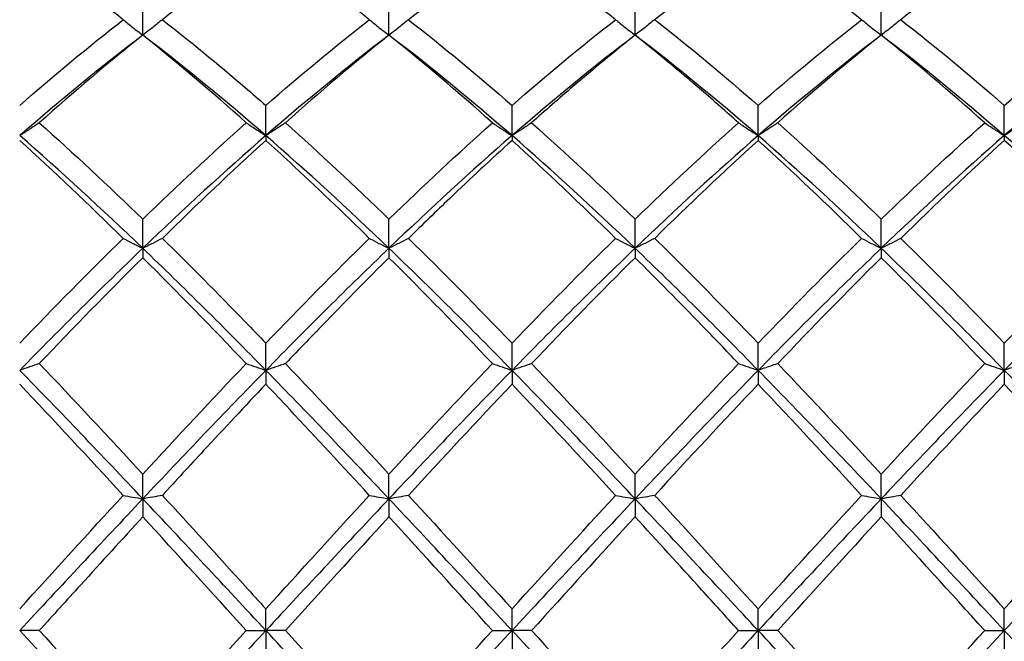
# Model space of a CAD drawing. Units: millimetres. Extents: x 12 to 433, y 12 to 303.
# Drawn here: x 280 to 289, y 112 to 118 of the extents above; entities that cross this region are included whole.
import ezdxf

# ---------------------------------------------------------------- set-up
doc = ezdxf.new("R2010")
doc.units = ezdxf.units.MM
doc.header["$LTSCALE"] = 1.5
doc.layers.add('Dimension (ISO)', color=7, linetype='Continuous', lineweight=18, true_color=0x00003f)
doc.layers.add('Visible (ISO)', color=7, linetype='Continuous', lineweight=25, true_color=0x00003f)
doc.styles.add('Samuel Heath (ISO)', font='tahoma.ttf')
doc.dimstyles.new('Samuel Heath (ISO)', dxfattribs={"dimscale": 1.5, "dimtxt": 3, "dimasz": 2.5, "dimexe": 1, "dimexo": 1.5, "dimgap": 0.762, "dimtad": 0, "dimtih": 1, "dimtoh": 1, "dimzin": 0, "dimdsep": 46, "dimtxsty": 'Samuel Heath (ISO)', "dimcen": 0.09, "dimdle": 10, "dimclrd": 256, "dimclre": 256, "dimclrt": 256, "dimazin": 0, "dimtfac": 1, "dimtmove": 0, "dimatfit": 3, "dimfxl": 1, "dimtolj": 1, "dimtzin": 0, "dimlwd": 15, "dimlwe": 15, "dimarcsym": 0})

# ---------------------------------------------------------------- blocks, each defined once
blk = doc.blocks.new('*D9')
at = {"layer": 'Defpoints', "color": 0, "transparency": 16777216}
for p in [(398.5, 145.5), (159.5, 112.5), (398.5, 112.5)]:
    blk.add_point(p, dxfattribs=at)
at = {"layer": 'Dimension (ISO)', "color": 176, "lineweight": 15, "true_color": 0x000080, "transparency": 16777216}
for p, q in [((159.5, 114.75), (159.5, 147)), ((398.5, 114.75), (398.5, 147)), ((163.25, 145.5), (267.6315, 145.5)), ((394.75, 145.5), (290.3685, 145.5))]:
    blk.add_line(p, q, dxfattribs=at)
at = {"layer": 'Dimension (ISO)', "color": 176, "true_color": 0x000080, "transparency": 16777216}
for points in [[(163.25, 146.125), (163.25, 144.875), (159.5, 145.5)], [(394.75, 146.125), (394.75, 144.875), (398.5, 145.5)]]:
    blk.add_solid(points, dxfattribs=at)
at = {"layer": 'Dimension (ISO)', "color": 176, "lineweight": 18, "true_color": 0x000080, "transparency": 16777216, "char_height": 4.5, "attachment_point": 2, "style": 'Samuel Heath (ISO)'}
for s, insert in [('\\A1; 239.00', (279, 151.3304)), ('\\A1;[9{\\H0.7000x;\\S7/16;}]', (279, 144.357))]:
    blk.add_mtext(s, dxfattribs=dict(at, insert=insert))

msp = doc.modelspace()

# ---------------------------------------------------------------- linework, layer by layer
at = {"layer": 'Visible (ISO)'}
for p, q in [((281.625, 117.9447), (281.625, 118.2241)), ((283.875, 117.9447), (283.875, 118.2241)), ((286.125, 117.9447), (286.125, 118.2241)), ((288.375, 117.9447), (288.375, 118.2241)), ((282.75, 117.0259), (282.75, 117.3019)), ((285, 117.0259), (285, 117.3019)), ((287.25, 117.0259), (287.25, 117.3019)), ((289.5, 117.0259), (289.5, 117.3019)), ((282.75, 117.0259), (282.75, 116.9822)), ((285, 117.0259), (285, 116.9822)), ((287.25, 117.0259), (287.25, 116.9822)), ((289.5, 117.0259), (289.5, 116.9822)), ((281.625, 115.9957), (281.625, 116.2614)), ((283.875, 115.9957), (283.875, 116.2614)), ((286.125, 115.9957), (286.125, 116.2614)), ((288.375, 115.9957), (288.375, 116.2614)), ((281.625, 115.9957), (281.625, 115.9094)), ((283.875, 115.9957), (283.875, 115.9094)), ((286.125, 115.9957), (286.125, 115.9094)), ((288.375, 115.9957), (288.375, 115.9094)), ((282.75, 114.8794), (282.75, 115.1283)), ((285, 114.8794), (285, 115.1283)), ((287.25, 114.8794), (287.25, 115.1283)), ((289.5, 114.8794), (289.5, 115.1283)), ((282.75, 114.8794), (282.75, 114.7526)), ((285, 114.8794), (285, 114.7526)), ((287.25, 114.8794), (287.25, 114.7526)), ((289.5, 114.8794), (289.5, 114.7526)), ((281.625, 113.7045), (281.625, 113.9305)), ((283.875, 113.7045), (283.875, 113.9305)), ((286.125, 113.7045), (286.125, 113.9305)), ((288.375, 113.7045), (288.375, 113.9305)), ((281.625, 113.7045), (281.625, 113.5403)), ((283.875, 113.7045), (283.875, 113.5403)), ((286.125, 113.7045), (286.125, 113.5403)), ((288.375, 113.7045), (288.375, 113.5403)), ((282.75, 112.5), (282.75, 112.6975)), ((285, 112.5), (285, 112.6975)), ((287.25, 112.5), (287.25, 112.6975)), ((289.5, 112.5), (289.5, 112.6975)), ((280.6791, 112.5), (280.5, 112.5)), ((282.5709, 112.5), (282.75, 112.5)), ((282.9291, 112.5), (282.75, 112.5)), ((282.75, 112.5), (282.75, 112.3025)), ((284.8209, 112.5), (285, 112.5)), ((285.1791, 112.5), (285, 112.5)), ((285, 112.5), (285, 112.3025)), ((287.0709, 112.5), (287.25, 112.5)), ((287.25, 112.5), (287.25, 112.3025)), ((287.4291, 112.5), (287.25, 112.5)), ((289.3209, 112.5), (289.5, 112.5)), ((289.5, 112.5), (289.5, 112.3025))]:
    msp.add_line(p, q, dxfattribs=at)
for points in [[(281.4459, 118.0861), (281.1306, 118.3321), (280.8155, 118.5616), (280.5, 118.7731)], [(282.75, 118.7731), (282.4348, 118.5618), (282.1197, 118.3323), (281.8041, 118.0861)], [(285, 118.7731), (284.684, 118.5612), (284.3689, 118.3317), (284.0541, 118.0861)], [(285.9459, 118.0861), (285.63, 118.3325), (285.315, 118.562), (285, 118.7731)], [(288.1959, 118.0861), (287.8811, 118.3317), (287.5661, 118.5612), (287.25, 118.7731)], [(289.5, 118.7731), (289.1851, 118.562), (288.87, 118.3325), (288.5541, 118.0861)], [(280.5, 117.3019), (280.8152, 117.578), (281.1303, 117.84), (281.4459, 118.0861)], [(282.75, 117.3019), (283.0644, 117.5773), (283.3795, 117.8394), (283.6959, 118.0861)], [(284.0541, 118.0861), (284.3694, 117.8402), (284.6845, 117.5782), (285, 117.3019)], [(285, 117.3019), (285.3158, 117.5785), (285.6309, 117.8404), (285.9459, 118.0861)], [(287.25, 117.3019), (287.565, 117.5777), (287.88, 117.8398), (288.1959, 118.0861)], [(288.5541, 118.0861), (288.8689, 117.8406), (289.184, 117.5786), (289.5, 117.3019)], [(289.5, 117.3019), (289.8158, 117.5784), (290.1308, 117.8404), (290.4459, 118.0861)], [(281.625, 117.9447), (281.25, 117.6596), (280.875, 117.3521), (280.5, 117.0259)], [(281.625, 117.9447), (281.3098, 117.6928), (280.9947, 117.4251), (280.6791, 117.1435)], [(282.5709, 117.1435), (282.2548, 117.4256), (281.9397, 117.6932), (281.625, 117.9447)], [(282.75, 117.0259), (282.375, 117.3521), (282, 117.6596), (281.625, 117.9447)], [(283.875, 117.9447), (283.5, 117.6596), (283.125, 117.3521), (282.75, 117.0259)], [(283.875, 117.9447), (283.559, 117.6921), (283.2439, 117.4244), (282.9291, 117.1435)], [(284.8209, 117.1435), (284.5058, 117.4247), (284.1908, 117.6923), (283.875, 117.9447)], [(285, 117.0259), (284.625, 117.3521), (284.25, 117.6596), (283.875, 117.9447)], [(286.125, 117.9447), (285.75, 117.6596), (285.375, 117.3521), (285, 117.0259)], [(287.25, 117.0259), (286.875, 117.3521), (286.5, 117.6596), (286.125, 117.9447)], [(288.375, 117.9447), (288, 117.6596), (287.625, 117.3521), (287.25, 117.0259)], [(288.375, 117.9447), (288.0601, 117.693), (287.745, 117.4254), (287.4291, 117.1435)], [(289.3209, 117.1435), (289.0053, 117.4251), (288.6902, 117.6928), (288.375, 117.9447)], [(289.5, 117.0259), (289.125, 117.3521), (288.75, 117.6596), (288.375, 117.9447)], [(290.625, 117.9447), (290.25, 117.6596), (289.875, 117.3521), (289.5, 117.0259)], [(280.6791, 117.1435), (280.9942, 116.8623), (281.3092, 116.5677), (281.625, 116.2614)], [(281.625, 116.2614), (281.9394, 116.5664), (282.2545, 116.8612), (282.5709, 117.1435)], [(282.9291, 117.1435), (283.2453, 116.8614), (283.5603, 116.5666), (283.875, 116.2614)], [(283.875, 116.2614), (284.1908, 116.5677), (284.5059, 116.8624), (284.8209, 117.1435)], [(285.1791, 117.1435), (285.4936, 116.8628), (285.8087, 116.5682), (286.125, 116.2614)], [(286.125, 116.2614), (286.44, 116.5669), (286.755, 116.8616), (287.0709, 117.1435)], [(287.4291, 117.1435), (287.7447, 116.8618), (288.0598, 116.5671), (288.375, 116.2614)], [(288.375, 116.2614), (288.6908, 116.5677), (289.0058, 116.8623), (289.3209, 117.1435)], [(281.625, 115.9957), (281.25, 116.355), (280.875, 116.6998), (280.5, 117.0259)], [(282.75, 117.0259), (282.375, 116.6998), (282, 116.355), (281.625, 115.9957)], [(283.875, 115.9957), (283.5, 116.355), (283.125, 116.6998), (282.75, 117.0259)], [(285, 117.0259), (284.625, 116.6998), (284.25, 116.355), (283.875, 115.9957)], [(286.125, 115.9957), (285.75, 116.355), (285.375, 116.6998), (285, 117.0259)], [(287.25, 117.0259), (286.875, 116.6998), (286.5, 116.355), (286.125, 115.9957)], [(288.375, 115.9957), (288, 116.355), (287.625, 116.6998), (287.25, 117.0259)], [(289.5, 117.0259), (289.125, 116.6998), (288.75, 116.355), (288.375, 115.9957)], [(290.625, 115.9957), (290.25, 116.355), (289.875, 116.6998), (289.5, 117.0259)], [(281.4459, 116.0865), (281.1306, 116.3964), (280.8155, 116.6957), (280.5, 116.9822)], [(282.75, 116.9822), (282.434, 116.6952), (282.1189, 116.3959), (281.8041, 116.0865)], [(285.9459, 116.0865), (285.63, 116.397), (285.315, 116.6962), (285, 116.9822)], [(287.25, 116.9822), (286.9351, 116.6962), (286.62, 116.397), (286.3041, 116.0865)], [(288.1959, 116.0865), (287.8811, 116.3959), (287.5661, 116.6952), (287.25, 116.9822)], [(289.5, 116.9822), (289.1843, 116.6955), (288.8692, 116.3962), (288.5541, 116.0865)], [(290.4459, 116.0865), (290.1295, 116.3975), (289.8144, 116.6966), (289.5, 116.9822)], [(280.5, 115.1283), (280.8144, 115.4554), (281.1295, 115.7756), (281.4459, 116.0865)], [(282.75, 115.1283), (283.0658, 115.4568), (283.3809, 115.7769), (283.6959, 116.0865)], [(284.0541, 116.0865), (284.3694, 115.7766), (284.6845, 115.4565), (285, 115.1283)], [(285, 115.1283), (285.315, 115.456), (285.63, 115.7761), (285.9459, 116.0865)], [(287.25, 115.1283), (287.5658, 115.4568), (287.8808, 115.7769), (288.1959, 116.0865)], [(288.5541, 116.0865), (288.8689, 115.7771), (289.184, 115.457), (289.5, 115.1283)], [(281.625, 115.9957), (281.25, 115.6365), (280.875, 115.2629), (280.5, 114.8794)], [(282.75, 114.8794), (282.375, 115.2629), (282, 115.6365), (281.625, 115.9957)], [(283.875, 115.9957), (283.5, 115.6365), (283.125, 115.2629), (282.75, 114.8794)], [(285, 114.8794), (284.625, 115.2629), (284.25, 115.6365), (283.875, 115.9957)], [(286.125, 115.9957), (285.75, 115.6365), (285.375, 115.2629), (285, 114.8794)], [(287.25, 114.8794), (286.875, 115.2629), (286.5, 115.6365), (286.125, 115.9957)], [(288.375, 115.9957), (288, 115.6365), (287.625, 115.2629), (287.25, 114.8794)], [(289.5, 114.8794), (289.125, 115.2629), (288.75, 115.6365), (288.375, 115.9957)], [(290.625, 115.9957), (290.25, 115.6365), (289.875, 115.2629), (289.5, 114.8794)], [(281.625, 115.9094), (281.309, 115.5949), (280.9939, 115.2715), (280.6791, 114.9412)], [(282.5709, 114.9412), (282.2548, 115.2729), (281.9397, 115.5963), (281.625, 115.9094)], [(284.8209, 114.9412), (284.5058, 115.2717), (284.1908, 115.5952), (283.875, 115.9094)], [(286.125, 115.9094), (285.8101, 115.596), (285.495, 115.2726), (285.1791, 114.9412)], [(288.375, 115.9094), (288.0593, 115.5952), (287.7442, 115.2718), (287.4291, 114.9412)], [(289.3209, 114.9412), (289.0053, 115.2723), (288.6902, 115.5957), (288.375, 115.9094)], [(280.6791, 114.9412), (280.9942, 114.6107), (281.3092, 114.2731), (281.625, 113.9305)], [(281.625, 113.9305), (281.9408, 114.2731), (282.2559, 114.6107), (282.5709, 114.9412)], [(282.9291, 114.9412), (283.2453, 114.6096), (283.5603, 114.2719), (283.875, 113.9305)], [(283.875, 113.9305), (284.19, 114.2722), (284.505, 114.6099), (284.8209, 114.9412)], [(285.1791, 114.9412), (285.4936, 114.6113), (285.8087, 114.2737), (286.125, 113.9305)], [(286.125, 113.9305), (286.4408, 114.2731), (286.7558, 114.6107), (287.0709, 114.9412)], [(287.4291, 114.9412), (287.7447, 114.6101), (288.0598, 114.2725), (288.375, 113.9305)], [(288.375, 113.9305), (288.69, 114.2722), (289.005, 114.6099), (289.3209, 114.9412)], [(281.625, 113.7045), (281.25, 114.1028), (280.875, 114.496), (280.5, 114.8794)], [(282.75, 114.8794), (282.375, 114.496), (282, 114.1028), (281.625, 113.7045)], [(283.875, 113.7045), (283.5, 114.1028), (283.125, 114.496), (282.75, 114.8794)], [(285, 114.8794), (284.625, 114.496), (284.25, 114.1028), (283.875, 113.7045)], [(286.125, 113.7045), (285.75, 114.1028), (285.375, 114.496), (285, 114.8794)], [(287.25, 114.8794), (286.875, 114.496), (286.5, 114.1028), (286.125, 113.7045)], [(288.375, 113.7045), (288, 114.1028), (287.625, 114.496), (287.25, 114.8794)], [(289.5, 114.8794), (289.125, 114.496), (288.75, 114.1028), (288.375, 113.7045)], [(290.625, 113.7045), (290.25, 114.1028), (289.875, 114.496), (289.5, 114.8794)], [(281.4459, 113.7358), (281.1306, 114.0794), (280.8155, 114.4191), (280.5, 114.7526)], [(285, 114.7526), (284.6851, 114.4196), (284.37, 114.08), (284.0541, 113.7358)], [(285.9459, 113.7358), (285.63, 114.08), (285.315, 114.4196), (285, 114.7526)], [(287.25, 114.7526), (286.9343, 114.4188), (286.6192, 114.0791), (286.3041, 113.7358)], [(288.1959, 113.7358), (287.8811, 114.0788), (287.5661, 114.4185), (287.25, 114.7526)], [(289.5, 114.7526), (289.1843, 114.4188), (288.8692, 114.0791), (288.5541, 113.7358)], [(290.4459, 113.7358), (290.1295, 114.0805), (289.8144, 114.4202), (289.5, 114.7526)], [(280.5, 112.6975), (280.8158, 113.0458), (281.1309, 113.3926), (281.4459, 113.7358)], [(281.625, 113.7045), (281.25, 113.3063), (280.875, 112.9032), (280.5, 112.5)], [(282.75, 112.5), (282.375, 112.9032), (282, 113.3063), (281.625, 113.7045)], [(282.75, 112.6975), (283.065, 113.0449), (283.38, 113.3917), (283.6959, 113.7358)], [(283.875, 113.7045), (283.5, 113.3063), (283.125, 112.9032), (282.75, 112.5)], [(285, 112.5), (284.625, 112.9032), (284.25, 113.3063), (283.875, 113.7045)], [(284.0541, 113.7358), (284.3694, 113.3923), (284.6845, 113.0454), (285, 112.6975)], [(285, 112.6975), (285.3158, 113.0457), (285.6308, 113.3926), (285.9459, 113.7358)], [(286.125, 113.7045), (285.75, 113.3063), (285.375, 112.9032), (285, 112.5)], [(287.25, 112.5), (286.875, 112.9032), (286.5, 113.3063), (286.125, 113.7045)], [(287.25, 112.6975), (287.5658, 113.0457), (287.8808, 113.3926), (288.1959, 113.7358)], [(288.375, 113.7045), (288, 113.3063), (287.625, 112.9032), (287.25, 112.5)], [(289.5, 112.5), (289.125, 112.9032), (288.75, 113.3063), (288.375, 113.7045)], [(288.5541, 113.7358), (288.8689, 113.3928), (289.184, 113.046), (289.5, 112.6975)], [(289.5, 112.6975), (289.8157, 113.0457), (290.1308, 113.3926), (290.4459, 113.7358)], [(290.625, 113.7045), (290.25, 113.3063), (289.875, 112.9032), (289.5, 112.5)], [(282.5709, 112.5), (282.2548, 112.8487), (281.9397, 113.1963), (281.625, 113.5403)], [(283.875, 113.5403), (283.5601, 113.196), (283.245, 112.8484), (282.9291, 112.5)], [(284.8209, 112.5), (284.5058, 112.8475), (284.1908, 113.1951), (283.875, 113.5403)], [(286.125, 113.5403), (285.8093, 113.1951), (285.4942, 112.8476), (285.1791, 112.5)], [(288.375, 113.5403), (288.0601, 113.196), (287.745, 112.8485), (287.4291, 112.5)], [(289.3209, 112.5), (289.0053, 112.8481), (288.6902, 113.1956), (288.375, 113.5403)], [(281.625, 111.2955), (281.25, 111.6937), (280.875, 112.0968), (280.5, 112.5)], [(280.6791, 112.5), (280.9942, 112.1525), (281.3092, 111.8049), (281.625, 111.4597)], [(282.75, 112.5), (282.375, 112.0968), (282, 111.6937), (281.625, 111.2955)], [(281.625, 111.4597), (281.94, 111.8041), (282.255, 112.1516), (282.5709, 112.5)], [(283.875, 111.2955), (283.5, 111.6937), (283.125, 112.0968), (282.75, 112.5)], [(282.9291, 112.5), (283.2453, 112.1513), (283.5603, 111.8037), (283.875, 111.4597)], [(285, 112.5), (284.625, 112.0968), (284.25, 111.6937), (283.875, 111.2955)], [(283.875, 111.4597), (284.1908, 111.8049), (284.5058, 112.1525), (284.8209, 112.5)], [(286.125, 111.2955), (285.75, 111.6937), (285.375, 112.0968), (285, 112.5)], [(285.1791, 112.5), (285.4936, 112.153), (285.8087, 111.8055), (286.125, 111.4597)], [(287.25, 112.5), (286.875, 112.0968), (286.5, 111.6937), (286.125, 111.2955)], [(288.375, 111.2955), (288, 111.6937), (287.625, 112.0968), (287.25, 112.5)], [(287.4291, 112.5), (287.7447, 112.1518), (288.0598, 111.8043), (288.375, 111.4597)], [(289.5, 112.5), (289.125, 112.0968), (288.75, 111.6937), (288.375, 111.2955)], [(288.375, 111.4597), (288.6907, 111.8049), (289.0058, 112.1524), (289.3209, 112.5)], [(290.625, 111.2955), (290.25, 111.6937), (289.875, 112.0968), (289.5, 112.5)]]:
    msp.add_open_spline(points, degree=3, dxfattribs=at)
for points, knots in [([(283.6959, 118.0861), (283.4538, 118.275), (283.2112, 118.4547), (282.8951, 118.6749), (282.8225, 118.7245), (282.75, 118.7731)], [8.9103351, 8.9103351, 8.9103351, 8.9103351, 9.0190645, 9.0190645, 9.0515125, 9.0515125, 9.0515125, 9.0515125]), ([(287.25, 118.7731), (287.0609, 118.6463), (286.8714, 118.5127), (286.5554, 118.2796), (286.4297, 118.1841), (286.3041, 118.0861)], [0.4788407, 0.4788407, 0.4788407, 0.4788407, 0.5636915, 0.5636915, 0.6199613, 0.6199613, 0.6199613, 0.6199613]), ([(281.4459, 118.0861), (281.4751, 118.0622), (281.5045, 118.0385), (281.5642, 117.9914), (281.5945, 117.9679), (281.625, 117.9447)], [-0.02684925, -0.02684925, -0.02684925, -0.02684925, -0.01345494, -0.01345494, 0, 0, 0, 0]), ([(281.8041, 118.0861), (281.7749, 118.0622), (281.7455, 118.0385), (281.6858, 117.9914), (281.6555, 117.9679), (281.625, 117.9447)], [-0.02684925, -0.02684925, -0.02684925, -0.02684925, -0.01345494, -0.01345494, 0, 0, 0, 0]), ([(281.8041, 118.0861), (282.0559, 117.8898), (282.3081, 117.6826), (282.6243, 117.4114), (282.6872, 117.3569), (282.75, 117.3019)], [10.0333713, 10.0333713, 10.0333713, 10.0333713, 10.1464476, 10.1464476, 10.1745645, 10.1745645, 10.1745645, 10.1745645]), ([(283.6959, 118.0861), (283.7251, 118.0622), (283.7545, 118.0385), (283.8142, 117.9914), (283.8445, 117.9679), (283.875, 117.9447)], [-0.02684925, -0.02684925, -0.02684925, -0.02684925, -0.01345494, -0.01345494, 0, 0, 0, 0]), ([(284.0541, 118.0861), (284.0249, 118.0622), (283.9955, 118.0385), (283.9358, 117.9914), (283.9055, 117.9679), (283.875, 117.9447)], [-0.02684925, -0.02684925, -0.02684925, -0.02684925, -0.01345494, -0.01345494, 0, 0, 0, 0]), ([(285.9459, 118.0861), (285.9751, 118.0622), (286.0045, 118.0385), (286.0642, 117.9914), (286.0945, 117.9679), (286.125, 117.9447)], [-0.02684925, -0.02684925, -0.02684925, -0.02684925, -0.01345494, -0.01345494, 0, 0, 0, 0]), ([(286.3041, 118.0861), (286.2749, 118.0622), (286.2455, 118.0385), (286.1858, 117.9914), (286.1555, 117.9679), (286.125, 117.9447)], [-0.02684925, -0.02684925, -0.02684925, -0.02684925, -0.01345494, -0.01345494, 0, 0, 0, 0]), ([(286.3041, 118.0861), (286.3113, 118.0805), (286.3186, 118.0748), (286.635, 117.8273), (286.9428, 117.5709), (287.25, 117.3019)], [10.706903, 10.706903, 10.706903, 10.706903, 10.7101391, 10.7101391, 10.848221, 10.848221, 10.848221, 10.848221]), ([(288.1959, 118.0861), (288.2251, 118.0622), (288.2545, 118.0385), (288.3142, 117.9914), (288.3445, 117.9679), (288.375, 117.9447)], [-0.02684925, -0.02684925, -0.02684925, -0.02684925, -0.01345494, -0.01345494, 0, 0, 0, 0]), ([(288.5541, 118.0861), (288.5249, 118.0622), (288.4955, 118.0385), (288.4358, 117.9914), (288.4055, 117.9679), (288.375, 117.9447)], [-0.02684925, -0.02684925, -0.02684925, -0.02684925, -0.01345494, -0.01345494, 0, 0, 0, 0]), ([(286.125, 117.9447), (285.9359, 117.7936), (285.7464, 117.6364), (285.4304, 117.3657), (285.3047, 117.2556), (285.1791, 117.1435)], [0.4788407, 0.4788407, 0.4788407, 0.4788407, 0.5636915, 0.5636915, 0.6199613, 0.6199613, 0.6199613, 0.6199613]), ([(287.0709, 117.1435), (286.9582, 117.2441), (286.8453, 117.3431), (286.5293, 117.6151), (286.327, 117.7833), (286.125, 117.9447)], [8.4048784, 8.4048784, 8.4048784, 8.4048784, 8.455373, 8.455373, 8.5460078, 8.5460078, 8.5460078, 8.5460078]), ([(280.6791, 117.1435), (280.6499, 117.1236), (280.6205, 117.1039), (280.5608, 117.0647), (280.5305, 117.0453), (280.5, 117.0259)], [-0.02684925, -0.02684925, -0.02684925, -0.02684925, -0.01345494, -0.01345494, 0, 0, 0, 0]), ([(282.5709, 117.1435), (282.6001, 117.1236), (282.6295, 117.1039), (282.6892, 117.0647), (282.7195, 117.0453), (282.75, 117.0259)], [-0.02684925, -0.02684925, -0.02684925, -0.02684925, -0.01345494, -0.01345494, 0, 0, 0, 0]), ([(282.9291, 117.1435), (282.8999, 117.1236), (282.8705, 117.1039), (282.8108, 117.0647), (282.7805, 117.0453), (282.75, 117.0259)], [-0.02684925, -0.02684925, -0.02684925, -0.02684925, -0.01345494, -0.01345494, 0, 0, 0, 0]), ([(284.8209, 117.1435), (284.8501, 117.1236), (284.8795, 117.1039), (284.9392, 117.0647), (284.9695, 117.0453), (285, 117.0259)], [-0.02684925, -0.02684925, -0.02684925, -0.02684925, -0.01345494, -0.01345494, 0, 0, 0, 0]), ([(285.1791, 117.1435), (285.1499, 117.1236), (285.1205, 117.1039), (285.0608, 117.0647), (285.0305, 117.0453), (285, 117.0259)], [-0.02684925, -0.02684925, -0.02684925, -0.02684925, -0.01345494, -0.01345494, 0, 0, 0, 0]), ([(287.0709, 117.1435), (287.1001, 117.1236), (287.1295, 117.1039), (287.1892, 117.0647), (287.2195, 117.0453), (287.25, 117.0259)], [-0.02684925, -0.02684925, -0.02684925, -0.02684925, -0.01345494, -0.01345494, 0, 0, 0, 0]), ([(287.4291, 117.1435), (287.3999, 117.1236), (287.3705, 117.1039), (287.3108, 117.0647), (287.2805, 117.0453), (287.25, 117.0259)], [-0.02684925, -0.02684925, -0.02684925, -0.02684925, -0.01345494, -0.01345494, 0, 0, 0, 0]), ([(289.3209, 117.1435), (289.3501, 117.1236), (289.3795, 117.1039), (289.4392, 117.0647), (289.4695, 117.0453), (289.5, 117.0259)], [-0.02684925, -0.02684925, -0.02684925, -0.02684925, -0.01345494, -0.01345494, 0, 0, 0, 0]), ([(289.6791, 117.1435), (289.6499, 117.1236), (289.6205, 117.1039), (289.5608, 117.0647), (289.5305, 117.0453), (289.5, 117.0259)], [-0.02684925, -0.02684925, -0.02684925, -0.02684925, -0.01345494, -0.01345494, 0, 0, 0, 0]), ([(283.6959, 116.0865), (283.4538, 116.3245), (283.2112, 116.5568), (282.8951, 116.8498), (282.8225, 116.9164), (282.75, 116.9822)], [8.9103351, 8.9103351, 8.9103351, 8.9103351, 9.0190645, 9.0190645, 9.0515125, 9.0515125, 9.0515125, 9.0515125]), ([(285, 116.9822), (284.8109, 116.8105), (284.6214, 116.6337), (284.3054, 116.3319), (284.1797, 116.21), (284.0541, 116.0865)], [0.4788407, 0.4788407, 0.4788407, 0.4788407, 0.5636915, 0.5636915, 0.6199613, 0.6199613, 0.6199613, 0.6199613]), ([(281.4459, 116.0865), (281.4751, 116.0712), (281.5045, 116.0559), (281.5642, 116.0257), (281.5945, 116.0106), (281.625, 115.9957)], [-0.02684925, -0.02684925, -0.02684925, -0.02684925, -0.01345494, -0.01345494, 0, 0, 0, 0]), ([(281.8041, 116.0865), (281.7749, 116.0712), (281.7455, 116.0559), (281.6858, 116.0257), (281.6555, 116.0106), (281.625, 115.9957)], [-0.02684925, -0.02684925, -0.02684925, -0.02684925, -0.01345494, -0.01345494, 0, 0, 0, 0]), ([(281.8041, 116.0865), (282.0559, 115.8391), (282.3081, 115.5845), (282.6243, 115.2588), (282.6872, 115.1937), (282.75, 115.1283)], [10.0333713, 10.0333713, 10.0333713, 10.0333713, 10.1464476, 10.1464476, 10.1745645, 10.1745645, 10.1745645, 10.1745645]), ([(283.6959, 116.0865), (283.7251, 116.0712), (283.7545, 116.0559), (283.8142, 116.0257), (283.8445, 116.0106), (283.875, 115.9957)], [-0.02684925, -0.02684925, -0.02684925, -0.02684925, -0.01345494, -0.01345494, 0, 0, 0, 0]), ([(284.0541, 116.0865), (284.0249, 116.0712), (283.9955, 116.0559), (283.9358, 116.0257), (283.9055, 116.0106), (283.875, 115.9957)], [-0.02684925, -0.02684925, -0.02684925, -0.02684925, -0.01345494, -0.01345494, 0, 0, 0, 0]), ([(285.9459, 116.0865), (285.9751, 116.0712), (286.0045, 116.0559), (286.0642, 116.0257), (286.0945, 116.0106), (286.125, 115.9957)], [-0.02684925, -0.02684925, -0.02684925, -0.02684925, -0.01345494, -0.01345494, 0, 0, 0, 0]), ([(286.3041, 116.0865), (286.2749, 116.0712), (286.2455, 116.0559), (286.1858, 116.0257), (286.1555, 116.0106), (286.125, 115.9957)], [-0.02684925, -0.02684925, -0.02684925, -0.02684925, -0.01345494, -0.01345494, 0, 0, 0, 0]), ([(286.3041, 116.0865), (286.3113, 116.0794), (286.3186, 116.0723), (286.635, 115.7608), (286.9428, 115.4479), (287.25, 115.1283)], [10.706903, 10.706903, 10.706903, 10.706903, 10.7101391, 10.7101391, 10.848221, 10.848221, 10.848221, 10.848221]), ([(288.1959, 116.0865), (288.2251, 116.0712), (288.2545, 116.0559), (288.3142, 116.0257), (288.3445, 116.0106), (288.375, 115.9957)], [-0.02684925, -0.02684925, -0.02684925, -0.02684925, -0.01345494, -0.01345494, 0, 0, 0, 0]), ([(288.5541, 116.0865), (288.5249, 116.0712), (288.4955, 116.0559), (288.4358, 116.0257), (288.4055, 116.0106), (288.375, 115.9957)], [-0.02684925, -0.02684925, -0.02684925, -0.02684925, -0.01345494, -0.01345494, 0, 0, 0, 0]), ([(289.5, 115.1283), (289.6964, 115.3326), (289.8931, 115.5343), (290.209, 115.8523), (290.3276, 115.9702), (290.4459, 116.0865)], [11.1857236, 11.1857236, 11.1857236, 11.1857236, 11.2738307, 11.2738307, 11.3268488, 11.3268488, 11.3268488, 11.3268488]), ([(283.875, 115.9094), (283.6859, 115.7212), (283.4964, 115.5291), (283.1804, 115.2038), (283.0547, 115.073), (282.9291, 114.9412)], [0.4788407, 0.4788407, 0.4788407, 0.4788407, 0.5636915, 0.5636915, 0.6199613, 0.6199613, 0.6199613, 0.6199613]), ([(287.0709, 114.9412), (286.9582, 115.0595), (286.8453, 115.177), (286.5293, 115.503), (286.327, 115.7084), (286.125, 115.9094)], [8.4048784, 8.4048784, 8.4048784, 8.4048784, 8.455373, 8.455373, 8.5460078, 8.5460078, 8.5460078, 8.5460078]), ([(280.6791, 114.9412), (280.6499, 114.9308), (280.6205, 114.9204), (280.5608, 114.8998), (280.5305, 114.8896), (280.5, 114.8794)], [-0.02684925, -0.02684925, -0.02684925, -0.02684925, -0.01345494, -0.01345494, 0, 0, 0, 0]), ([(282.5709, 114.9412), (282.6001, 114.9308), (282.6295, 114.9204), (282.6892, 114.8998), (282.7195, 114.8896), (282.75, 114.8794)], [-0.02684925, -0.02684925, -0.02684925, -0.02684925, -0.01345494, -0.01345494, 0, 0, 0, 0]), ([(282.9291, 114.9412), (282.8999, 114.9308), (282.8705, 114.9204), (282.8108, 114.8998), (282.7805, 114.8896), (282.75, 114.8794)], [-0.02684925, -0.02684925, -0.02684925, -0.02684925, -0.01345494, -0.01345494, 0, 0, 0, 0]), ([(284.8209, 114.9412), (284.8501, 114.9308), (284.8795, 114.9204), (284.9392, 114.8998), (284.9695, 114.8896), (285, 114.8794)], [-0.02684925, -0.02684925, -0.02684925, -0.02684925, -0.01345494, -0.01345494, 0, 0, 0, 0]), ([(285.1791, 114.9412), (285.1499, 114.9308), (285.1205, 114.9204), (285.0608, 114.8998), (285.0305, 114.8896), (285, 114.8794)], [-0.02684925, -0.02684925, -0.02684925, -0.02684925, -0.01345494, -0.01345494, 0, 0, 0, 0]), ([(287.0709, 114.9412), (287.1001, 114.9308), (287.1295, 114.9204), (287.1892, 114.8998), (287.2195, 114.8896), (287.25, 114.8794)], [-0.02684925, -0.02684925, -0.02684925, -0.02684925, -0.01345494, -0.01345494, 0, 0, 0, 0]), ([(287.4291, 114.9412), (287.3999, 114.9308), (287.3705, 114.9204), (287.3108, 114.8998), (287.2805, 114.8896), (287.25, 114.8794)], [-0.02684925, -0.02684925, -0.02684925, -0.02684925, -0.01345494, -0.01345494, 0, 0, 0, 0]), ([(289.3209, 114.9412), (289.3501, 114.9308), (289.3795, 114.9204), (289.4392, 114.8998), (289.4695, 114.8896), (289.5, 114.8794)], [-0.02684925, -0.02684925, -0.02684925, -0.02684925, -0.0134558, -0.0134558, 0, 0, 0, 0]), ([(289.6791, 114.9412), (289.6499, 114.9308), (289.6205, 114.9204), (289.5608, 114.8998), (289.5305, 114.8896), (289.5, 114.8794)], [-0.02684925, -0.02684925, -0.02684925, -0.02684925, -0.0134558, -0.0134558, 0, 0, 0, 0]), ([(282.75, 114.7526), (282.5609, 114.5526), (282.3714, 114.35), (282.0554, 114.0091), (281.9297, 113.8727), (281.8041, 113.7358)], [0.4788407, 0.4788407, 0.4788407, 0.4788407, 0.5636915, 0.5636915, 0.6199613, 0.6199613, 0.6199613, 0.6199613]), ([(283.6959, 113.7358), (283.4538, 113.9996), (283.2112, 114.2618), (282.8951, 114.5989), (282.8225, 114.6759), (282.75, 114.7526)], [8.9103352, 8.9103352, 8.9103352, 8.9103352, 9.0190645, 9.0190645, 9.0515125, 9.0515125, 9.0515125, 9.0515125]), ([(281.4459, 113.7358), (281.4751, 113.7305), (281.5045, 113.7253), (281.5642, 113.7149), (281.5945, 113.7097), (281.625, 113.7045)], [-0.02684925, -0.02684925, -0.02684925, -0.02684925, -0.01345494, -0.01345494, 0, 0, 0, 0]), ([(281.8041, 113.7358), (281.7749, 113.7305), (281.7455, 113.7253), (281.6858, 113.7149), (281.6555, 113.7097), (281.625, 113.7045)], [-0.02684925, -0.02684925, -0.02684925, -0.02684925, -0.01345494, -0.01345494, 0, 0, 0, 0]), ([(281.8041, 113.7358), (282.0559, 113.4615), (282.3081, 113.1844), (282.6243, 112.8362), (282.6872, 112.7668), (282.75, 112.6975)], [10.0333713, 10.0333713, 10.0333713, 10.0333713, 10.1464476, 10.1464476, 10.1745645, 10.1745645, 10.1745645, 10.1745645]), ([(283.6959, 113.7358), (283.7251, 113.7305), (283.7545, 113.7253), (283.8142, 113.7149), (283.8445, 113.7097), (283.875, 113.7045)], [-0.02684925, -0.02684925, -0.02684925, -0.02684925, -0.01345494, -0.01345494, 0, 0, 0, 0]), ([(284.0541, 113.7358), (284.0249, 113.7305), (283.9955, 113.7253), (283.9358, 113.7149), (283.9055, 113.7097), (283.875, 113.7045)], [-0.02684925, -0.02684925, -0.02684925, -0.02684925, -0.01345494, -0.01345494, 0, 0, 0, 0]), ([(285.9459, 113.7358), (285.9751, 113.7305), (286.0045, 113.7253), (286.0642, 113.7149), (286.0945, 113.7097), (286.125, 113.7045)], [-0.02684925, -0.02684925, -0.02684925, -0.02684925, -0.01345494, -0.01345494, 0, 0, 0, 0]), ([(286.3041, 113.7358), (286.2749, 113.7305), (286.2455, 113.7253), (286.1858, 113.7149), (286.1555, 113.7097), (286.125, 113.7045)], [-0.02684925, -0.02684925, -0.02684925, -0.02684925, -0.01345494, -0.01345494, 0, 0, 0, 0]), ([(286.3041, 113.7358), (286.3113, 113.7279), (286.3186, 113.72), (286.635, 113.3752), (286.9428, 113.0363), (287.25, 112.6975)], [10.706903, 10.706903, 10.706903, 10.706903, 10.7101391, 10.7101391, 10.8482211, 10.8482211, 10.8482211, 10.8482211]), ([(288.1959, 113.7358), (288.2251, 113.7305), (288.2545, 113.7253), (288.3142, 113.7149), (288.3445, 113.7097), (288.375, 113.7045)], [-0.02684925, -0.02684925, -0.02684925, -0.02684925, -0.0134558, -0.0134558, 0, 0, 0, 0]), ([(288.5541, 113.7358), (288.5249, 113.7305), (288.4955, 113.7253), (288.4358, 113.7149), (288.4055, 113.7097), (288.375, 113.7045)], [-0.02684925, -0.02684925, -0.02684925, -0.02684925, -0.0134558, -0.0134558, 0, 0, 0, 0]), ([(281.625, 113.5403), (281.4359, 113.3335), (281.2464, 113.1253), (280.9304, 112.7773), (280.8047, 112.6385), (280.6791, 112.5)], [0.4788407, 0.4788407, 0.4788407, 0.4788407, 0.5636915, 0.5636915, 0.6199613, 0.6199613, 0.6199613, 0.6199613]), ([(287.0709, 112.5), (286.9582, 112.6243), (286.8453, 112.7489), (286.5293, 113.097), (286.327, 113.3195), (286.125, 113.5403)], [8.4048783, 8.4048783, 8.4048783, 8.4048783, 8.455373, 8.455373, 8.5460078, 8.5460078, 8.5460078, 8.5460078]), ([(286.125, 111.4597), (286.1919, 111.5328), (286.2588, 111.6061), (286.5749, 111.9529), (286.8232, 112.2267), (287.0709, 112.5)], [10.6802119, 10.6802119, 10.6802119, 10.6802119, 10.7101391, 10.7101391, 10.8213984, 10.8213984, 10.8213984, 10.8213984])]:
    msp.add_open_spline(points, degree=3, knots=knots, dxfattribs=at)

# ---------------------------------------------------------------- dimensions: what is measured, and where the dimension line sits
at = {"layer": 'Dimension (ISO)', "color": 176, "lineweight": 18, "true_color": 0x000080}
dim = msp.add_linear_dim(base=(398.5, 145.5), p1=(159.5, 112.5), p2=(398.5, 112.5), angle=180, text=' <>\\X[9{\\H0.7000x;\\S7/16;}]', dimstyle='Samuel Heath (ISO)', override={"dimgap": 0.762, "dimtih": 0, "dimtoh": 0, "dimdec": 2, "dimpost": '\\X', "dimtol": 0, "dimlim": 0, "dimtp": 0, "dimtm": 0, "dimtdec": 2, "dimtofl": 0, "dimatfit": 1, "dimtvp": -0.25}, dxfattribs=at)
dim.commit()
dim.dimension.update_dxf_attribs({"geometry": '*D9', "text_midpoint": (279, 145.5), "dimtype": 160})

doc.saveas('drawing.dxf')
